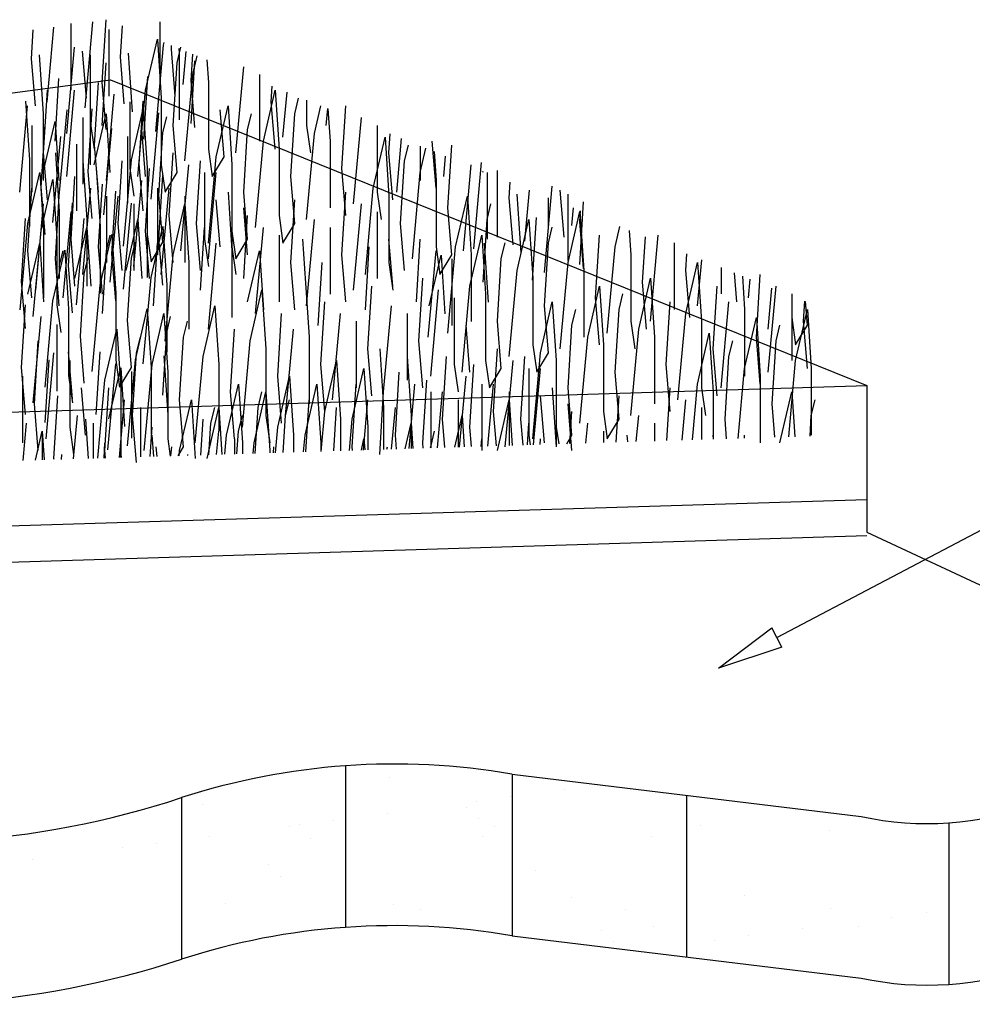
# Model space of a CAD drawing. Extents: x 0.31 to 9.59, y -0.53 to 7.65.
# Drawn here: x 4.17 to 5.98, y 5.78 to 7.65 of the extents above; entities that cross this region are included whole.
import ezdxf

# ---------------------------------------------------------------- set-up
doc = ezdxf.new("R2010")
doc.units = 0
doc.header["$LTSCALE"] = 2
doc.header["$MEASUREMENT"] = 0
for name, color, linetype in [('ADPDETAIL1', 1, 'CONTINUOUS'), ('ADPDETAIL2', 7, 'CONTINUOUS'), ('ADPDETAIL3', 5, 'CONTINUOUS'), ('ADPDIM', 3, 'CONTINUOUS')]:
    doc.layers.add(name, color=color, linetype=linetype)

msp = doc.modelspace()

# ---------------------------------------------------------------- linework, layer by layer
at = {"layer": 'ADPDETAIL1'}
for p, q in [((4.2987, 7.4818), (4.3136, 7.6455)), ((4.3309, 7.5303), (4.3384, 7.6493)), ((4.4402, 7.6455), (4.4402, 7.519)), ((4.1969, 7.5749), (4.2003, 7.6299)), ((4.2267, 7.4931), (4.2396, 7.6351)), ((4.2714, 7.6418), (4.2714, 7.5154)), ((4.3434, 7.6306), (4.3434, 7.5042)), ((4.3657, 7.5786), (4.3694, 7.6379)), ((4.4135, 7.5154), (4.4359, 7.6121)), ((4.4359, 7.6121), (4.4433, 7.5005)), ((4.2639, 7.4335), (4.2788, 7.5972)), ((4.3012, 7.5005), (4.2937, 7.5898)), ((4.4327, 7.4372), (4.4476, 7.6009)), ((4.4476, 7.6009), (4.4488, 7.6059)), ((4.4625, 7.5934), (4.4629, 7.6001)), ((4.4699, 7.5042), (4.4625, 7.5934)), ((4.4731, 7.5674), (4.4805, 7.5972)), ((4.4768, 7.5945), (4.4774, 7.586)), ((4.4848, 7.5265), (4.4905, 7.589)), ((4.2043, 7.4856), (4.1969, 7.5749)), ((4.2118, 7.5823), (4.2192, 7.4707)), ((4.3086, 7.5823), (4.3086, 7.4559)), ((4.3731, 7.4893), (4.3657, 7.5786)), ((4.3806, 7.586), (4.388, 7.4744)), ((4.4774, 7.586), (4.4774, 7.4595)), ((4.4997, 7.5339), (4.5029, 7.584)), ((4.4997, 7.4521), (4.5072, 7.5711)), ((4.5029, 7.5451), (4.5111, 7.5807)), ((4.5298, 7.5731), (4.5327, 7.5303)), ((4.3309, 7.4484), (4.3384, 7.5674)), ((4.4656, 7.4484), (4.4731, 7.5674)), ((4.5848, 7.3963), (4.5997, 7.56)), ((0.3696, 7.0092), (4.3468, 7.5349)), ((4.2416, 7.4187), (4.249, 7.5377)), ((4.3468, 7.5349), (5.7819, 6.955)), ((4.4104, 7.4223), (4.4178, 7.5414)), ((4.488, 7.3815), (4.5029, 7.5451)), ((4.5072, 7.4446), (4.4997, 7.5339)), ((4.6295, 7.5451), (4.6295, 7.4187)), ((4.2199, 7.3963), (4.2274, 7.5154)), ((4.2639, 7.3517), (4.2788, 7.5154)), ((4.3167, 7.4112), (4.3242, 7.5303)), ((4.3384, 7.441), (4.3309, 7.5303)), ((4.3986, 7.3517), (4.4135, 7.5154)), ((4.5327, 7.5303), (4.5327, 7.4038)), ((4.6369, 7.4187), (4.6592, 7.5154)), ((4.6518, 7.4931), (4.6537, 7.5231)), ((4.6592, 7.5154), (4.6667, 7.4038)), ((4.1855, 7.4947), (4.1929, 7.3832)), ((4.3086, 7.5005), (4.3086, 7.374)), ((4.339, 7.3443), (4.3539, 7.5079)), ((4.4014, 7.3757), (4.4089, 7.4947)), ((4.4433, 7.5005), (4.4433, 7.374)), ((4.6741, 7.4261), (4.6819, 7.5116)), ((4.6965, 7.4707), (4.7039, 7.5005)), ((4.7188, 7.4967), (4.7188, 7.4484)), ((4.1746, 7.322), (4.1895, 7.4856)), ((4.2497, 7.3145), (4.2646, 7.4782)), ((4.3046, 7.3608), (4.3121, 7.4799)), ((4.3837, 7.4931), (4.3837, 7.3666)), ((4.3865, 7.3832), (4.4089, 7.4799)), ((4.4089, 7.4799), (4.4163, 7.3683)), ((4.5476, 7.3889), (4.5699, 7.4856)), ((4.5624, 7.3889), (4.555, 7.4782)), ((4.5699, 7.4856), (4.5773, 7.374)), ((4.6592, 7.4038), (4.6518, 7.4931)), ((4.7337, 7.4335), (4.7458, 7.4858)), ((4.7561, 7.4484), (4.759, 7.4805)), ((4.7594, 7.4803), (4.7635, 7.4187)), ((4.7858, 7.3666), (4.7933, 7.4856)), ((4.2192, 7.4707), (4.2192, 7.3443)), ((4.2944, 7.4633), (4.2944, 7.3368)), ((4.316, 7.374), (4.3384, 7.4707)), ((4.3384, 7.4707), (4.3458, 7.3592)), ((4.4238, 7.3088), (4.4387, 7.4724)), ((4.4461, 7.4352), (4.4536, 7.465)), ((4.6071, 7.441), (4.6146, 7.4707)), ((4.689, 7.3517), (4.6965, 7.4707)), ((4.8082, 7.2996), (4.8231, 7.4633)), ((4.1976, 7.4484), (4.1976, 7.322)), ((4.2153, 7.3311), (4.2227, 7.4501)), ((4.2192, 7.3592), (4.2416, 7.4559)), ((4.2416, 7.4559), (4.249, 7.3443)), ((4.3086, 7.4559), (4.316, 7.4038)), ((4.3344, 7.279), (4.3493, 7.4427)), ((4.4135, 7.3517), (4.4061, 7.441)), ((4.4731, 7.3592), (4.4656, 7.4484)), ((4.5997, 7.322), (4.6071, 7.441)), ((4.7188, 7.4484), (4.7263, 7.3963)), ((4.8529, 7.4484), (4.8529, 7.322)), ((4.2376, 7.2641), (4.2525, 7.4278)), ((4.3791, 7.4278), (4.3791, 7.3013)), ((4.4387, 7.3162), (4.4461, 7.4352)), ((4.7188, 7.2699), (4.7337, 7.4335)), ((4.8454, 7.3294), (4.8678, 7.4261)), ((4.8678, 7.4261), (4.8752, 7.3145)), ((4.8752, 7.3963), (4.8775, 7.4326)), ((4.8901, 7.322), (4.8994, 7.4238)), ((4.2823, 7.4129), (4.2823, 7.2864)), ((4.3242, 7.322), (4.3167, 7.4112)), ((4.5327, 7.4038), (4.5401, 7.3517)), ((4.622, 7.255), (4.6369, 7.4187)), ((4.6667, 7.4038), (4.6667, 7.2773)), ((4.7635, 7.4187), (4.7635, 7.2922)), ((4.905, 7.3815), (4.9124, 7.4112)), ((4.9348, 7.4095), (4.9348, 7.3443)), ((4.9348, 7.3592), (4.9454, 7.4052)), ((4.9646, 7.3294), (4.9571, 7.4187)), ((4.9869, 7.2922), (4.9943, 7.4112)), ((4.1929, 7.3832), (4.1929, 7.2567)), ((4.2274, 7.3071), (4.2199, 7.3963)), ((4.2422, 7.3963), (4.2497, 7.2848)), ((4.3717, 7.2195), (4.3865, 7.3832)), ((4.4582, 7.2773), (4.4656, 7.3963)), ((4.5327, 7.2253), (4.5476, 7.3889)), ((4.5401, 7.3517), (4.5624, 7.3889)), ((4.8826, 7.3071), (4.8752, 7.3963)), ((4.9609, 7.3989), (4.9646, 7.3443)), ((4.9795, 7.3517), (4.9829, 7.39)), ((4.2944, 7.3815), (4.3018, 7.2699)), ((4.3195, 7.3683), (4.327, 7.2567)), ((4.3614, 7.2624), (4.3688, 7.3815)), ((4.3837, 7.3666), (4.3912, 7.3145)), ((4.4089, 7.2864), (4.4014, 7.3757)), ((4.4135, 7.2476), (4.421, 7.3666)), ((4.4163, 7.3683), (4.4163, 7.2418)), ((4.4433, 7.374), (4.4507, 7.322)), ((4.4805, 7.2104), (4.4954, 7.374)), ((4.5103, 7.2624), (4.5178, 7.3815)), ((4.5773, 7.374), (4.5773, 7.2476)), ((4.7933, 7.2773), (4.7858, 7.3666)), ((4.8975, 7.2624), (4.905, 7.3815)), ((5.0167, 7.2104), (5.0316, 7.374)), ((5.0362, 7.2142), (5.0511, 7.3779)), ((4.1901, 7.2624), (4.2125, 7.3592)), ((4.2125, 7.3592), (4.2199, 7.2476)), ((4.2153, 7.2493), (4.2376, 7.346)), ((4.2376, 7.346), (4.2451, 7.2344)), ((4.272, 7.2327), (4.2795, 7.3517)), ((4.3121, 7.2716), (4.3046, 7.3608)), ((4.4387, 7.2344), (4.4461, 7.3534)), ((4.4507, 7.322), (4.4731, 7.3592)), ((4.5252, 7.3592), (4.5252, 7.2327)), ((4.5327, 7.1955), (4.5476, 7.3592)), ((4.6965, 7.2624), (4.689, 7.3517)), ((4.9199, 7.1955), (4.9348, 7.3592)), ((5.0539, 7.3592), (5.0537, 7.3614)), ((5.0614, 7.3592), (5.0614, 7.2327)), ((5.0809, 7.363), (5.0809, 7.2366)), ((4.1901, 7.2104), (4.1976, 7.3294)), ((4.2227, 7.2418), (4.2153, 7.3311)), ((4.2944, 7.1657), (4.3093, 7.3294)), ((4.3242, 7.2178), (4.3316, 7.3368)), ((4.3912, 7.1806), (4.4061, 7.3443)), ((4.4359, 7.3294), (4.4359, 7.2029)), ((4.4433, 7.1657), (4.4582, 7.3294)), ((4.5773, 7.3443), (4.5773, 7.2178)), ((4.8305, 7.1657), (4.8454, 7.3294)), ((4.9646, 7.3443), (4.9646, 7.2178)), ((5.1032, 7.311), (5.1051, 7.3406)), ((5.1703, 7.1696), (5.1852, 7.3333)), ((4.2422, 7.1955), (4.2497, 7.3145)), ((4.339, 7.3145), (4.339, 7.1881)), ((4.3465, 7.1509), (4.3614, 7.3145)), ((4.3493, 7.2046), (4.3568, 7.3236)), ((4.4461, 7.2269), (4.4387, 7.3162)), ((4.488, 7.3145), (4.488, 7.1881)), ((4.5699, 7.322), (4.5773, 7.2104)), ((4.6071, 7.2327), (4.5997, 7.322)), ((4.7858, 7.2029), (4.7933, 7.322)), ((4.8529, 7.322), (4.8603, 7.2699)), ((4.8752, 7.3145), (4.8752, 7.1881)), ((5.0018, 7.2178), (5.0241, 7.3145)), ((5.0241, 7.3145), (5.0316, 7.2029)), ((5.1107, 7.2217), (5.1032, 7.311)), ((5.1181, 7.3184), (5.1256, 7.2068)), ((5.133, 7.2291), (5.1418, 7.3258)), ((5.1777, 7.3113), (5.1777, 7.2514)), ((5.2075, 7.2366), (5.2, 7.3258)), ((5.2149, 7.3184), (5.2149, 7.1919)), ((4.205, 7.136), (4.2199, 7.2996)), ((4.2674, 7.1823), (4.2749, 7.3013)), ((4.3717, 7.1377), (4.3865, 7.3013)), ((4.3912, 7.2996), (4.3912, 7.1732)), ((4.4656, 7.2029), (4.488, 7.2996)), ((4.488, 7.2996), (4.4954, 7.1881)), ((4.555, 7.2178), (4.5476, 7.3071)), ((4.6071, 7.2029), (4.5997, 7.2922)), ((4.689, 7.1881), (4.6965, 7.3071)), ((4.8082, 7.136), (4.8231, 7.2996)), ((4.9943, 7.2029), (4.9869, 7.2922)), ((5.0614, 7.2699), (5.0688, 7.2996)), ((5.2224, 7.2589), (5.2254, 7.292)), ((5.2373, 7.1845), (5.2447, 7.3035)), ((4.178, 7.1525), (4.1855, 7.2716)), ((4.2497, 7.2848), (4.2497, 7.1583)), ((4.2571, 7.1211), (4.272, 7.2848)), ((4.2823, 7.1079), (4.2972, 7.2716)), ((4.4163, 7.2864), (4.4163, 7.16)), ((4.4656, 7.1881), (4.4582, 7.2773)), ((4.5997, 7.1583), (4.6071, 7.2773)), ((4.6667, 7.2773), (4.6741, 7.2253)), ((4.8529, 7.2848), (4.8529, 7.1583)), ((5.1479, 7.1547), (5.1554, 7.2738)), ((5.2151, 7.1882), (5.2375, 7.285)), ((5.2373, 7.2663), (5.2386, 7.2867)), ((5.2375, 7.285), (5.2449, 7.1734)), ((4.1752, 7.0988), (4.1901, 7.2624)), ((4.2795, 7.1583), (4.3018, 7.255)), ((4.3018, 7.2699), (4.3018, 7.1434)), ((4.3018, 7.255), (4.3093, 7.1434)), ((4.327, 7.2567), (4.327, 7.1302)), ((4.3688, 7.1732), (4.3614, 7.2624)), ((4.3763, 7.1732), (4.3986, 7.2699)), ((4.3986, 7.2699), (4.4061, 7.1583)), ((4.4238, 7.16), (4.4461, 7.2567)), ((4.4461, 7.2567), (4.4536, 7.1451)), ((4.5178, 7.1732), (4.5103, 7.2624)), ((4.5178, 7.136), (4.5252, 7.255)), ((4.622, 7.0914), (4.6369, 7.255)), ((4.6741, 7.2253), (4.6965, 7.2624)), ((4.7188, 7.1062), (4.7337, 7.2699)), ((4.7635, 7.255), (4.7635, 7.1285)), ((4.905, 7.1732), (4.8975, 7.2624)), ((5.0539, 7.1509), (5.0614, 7.2699)), ((5.1183, 7.1734), (5.1407, 7.2701)), ((5.1407, 7.2701), (5.1481, 7.1585)), ((5.1779, 7.2254), (5.1853, 7.2552)), ((5.2447, 7.177), (5.2373, 7.2663)), ((5.3045, 7.218), (5.3134, 7.2565)), ((4.2004, 7.0856), (4.2153, 7.2493)), ((4.2199, 7.2476), (4.2199, 7.1211)), ((4.2451, 7.2344), (4.2451, 7.1079)), ((4.327, 7.1451), (4.3493, 7.2418)), ((4.339, 7.2104), (4.3465, 7.2401)), ((4.3493, 7.2418), (4.3568, 7.1302)), ((4.421, 7.1583), (4.4135, 7.2476)), ((4.4163, 7.2418), (4.4238, 7.1897)), ((4.4461, 7.1451), (4.4387, 7.2344)), ((4.5773, 7.2476), (4.5848, 7.1955)), ((4.6667, 7.2401), (4.6667, 7.1137)), ((5.029, 7.1436), (5.0513, 7.2403)), ((5.0513, 7.2403), (5.0587, 7.1287)), ((5.2672, 7.1213), (5.2747, 7.2403)), ((5.3312, 7.2493), (5.3343, 7.2031)), ((5.3566, 7.151), (5.362, 7.2369)), ((5.3715, 7.0767), (5.3864, 7.2403)), ((4.1901, 7.1285), (4.2125, 7.2253)), ((4.2125, 7.2253), (4.2199, 7.1137)), ((4.2795, 7.1434), (4.272, 7.2327)), ((4.3316, 7.1285), (4.3242, 7.2178)), ((4.3865, 7.1972), (4.394, 7.2269)), ((4.4238, 7.1897), (4.4461, 7.2269)), ((4.4284, 7.1062), (4.4359, 7.2253)), ((4.5252, 7.2327), (4.5327, 7.1806)), ((4.5327, 7.0616), (4.5476, 7.2253)), ((4.5773, 7.2178), (4.5848, 7.1657)), ((4.5848, 7.1955), (4.6071, 7.2327)), ((4.7114, 7.2327), (4.7188, 7.1211)), ((4.8305, 7.0988), (4.838, 7.2178)), ((4.8826, 7.1434), (4.8752, 7.2327)), ((4.9273, 7.1137), (4.9348, 7.2327)), ((4.9646, 7.2178), (4.972, 7.1657)), ((4.9869, 7.0542), (5.0018, 7.2178)), ((5.056, 7.2249), (5.0634, 7.1133)), ((5.0885, 7.1957), (5.096, 7.2254)), ((5.1704, 7.1064), (5.1779, 7.2254)), ((5.2896, 7.0543), (5.3045, 7.218)), ((5.4162, 7.2254), (5.4162, 7.099)), ((4.1976, 7.1211), (4.1901, 7.2104)), ((4.2376, 7.1153), (4.26, 7.2121)), ((4.2497, 7.1806), (4.2571, 7.2104)), ((4.26, 7.2121), (4.2674, 7.1005)), ((4.2972, 7.1674), (4.3046, 7.1972)), ((4.3316, 7.0914), (4.339, 7.2104)), ((4.3568, 7.1153), (4.3493, 7.2046)), ((4.3791, 7.0782), (4.3865, 7.1972)), ((4.4507, 7.0393), (4.4656, 7.2029)), ((4.5773, 7.2104), (4.5773, 7.0839)), ((4.6071, 7.1137), (4.6295, 7.2104)), ((4.6295, 7.2104), (4.6369, 7.0988)), ((4.7933, 7.1137), (4.7858, 7.2029)), ((4.9497, 7.0467), (4.9646, 7.2104)), ((4.9517, 7.1059), (4.9741, 7.2026)), ((4.972, 7.1657), (4.9943, 7.2029)), ((4.9741, 7.2026), (4.9815, 7.091)), ((5.0316, 7.2029), (5.0316, 7.0765)), ((5.0811, 7.0767), (5.0885, 7.1957)), ((5.3343, 7.2031), (5.3343, 7.0767)), ((5.4385, 7.1734), (5.4405, 7.2051)), ((4.2497, 7.1062), (4.2422, 7.1955)), ((4.2749, 7.093), (4.2674, 7.1823)), ((4.4954, 7.1881), (4.4954, 7.0616)), ((4.6965, 7.0988), (4.689, 7.1881)), ((4.7412, 7.069), (4.7486, 7.1881)), ((4.8752, 7.1881), (4.8826, 7.136)), ((4.9943, 7.1955), (4.9943, 7.069)), ((5.2002, 7.0246), (5.2151, 7.1882)), ((5.4385, 7.0915), (5.4609, 7.1882)), ((5.4609, 7.1064), (5.4688, 7.1937)), ((5.4609, 7.1882), (5.4683, 7.0767)), ((5.5055, 7.1788), (5.5055, 7.1287)), ((4.2897, 7.0484), (4.2972, 7.1674)), ((4.4089, 6.9963), (4.4238, 7.16)), ((4.7162, 7.1585), (4.7237, 7.0469)), ((4.9322, 7.0395), (4.9396, 7.1585)), ((5.1034, 7.0097), (5.1183, 7.1734)), ((5.1481, 7.1585), (5.1481, 7.032)), ((5.2449, 7.1734), (5.2449, 7.0469)), ((5.3492, 7.0618), (5.3715, 7.1585)), ((5.3715, 7.1585), (5.3789, 7.0469)), ((5.446, 7.0841), (5.4385, 7.1734)), ((5.5353, 7.1139), (5.5308, 7.1687)), ((5.546, 7.1625), (5.5502, 7.099)), ((5.5726, 7.0469), (5.58, 7.1659)), ((4.1855, 7.0633), (4.178, 7.1525)), ((4.3121, 6.9814), (4.327, 7.1451)), ((4.4536, 7.1451), (4.4536, 7.0186)), ((4.8354, 7.0246), (4.8428, 7.1436)), ((5.0141, 6.98), (5.029, 7.1436)), ((5.2524, 7.0469), (5.2747, 7.1436)), ((5.2747, 7.1436), (5.2821, 7.032)), ((5.3641, 7.0618), (5.3566, 7.151)), ((5.4906, 7.0246), (5.4981, 7.1436)), ((5.5577, 7.1213), (5.5609, 7.1565)), ((5.5949, 6.98), (5.6098, 7.1436)), ((5.5949, 7.0618), (5.602, 7.1399)), ((4.3568, 7.1302), (4.3568, 7.0038)), ((4.612, 7.0395), (4.6343, 7.1362)), ((4.6343, 7.1362), (4.6417, 7.0246)), ((4.9545, 6.9725), (4.9694, 7.1362)), ((4.9992, 7.1213), (4.9992, 6.9948)), ((5.0587, 7.1287), (5.0587, 7.0023)), ((5.2747, 7.032), (5.2672, 7.1213)), ((5.3119, 7.099), (5.3194, 7.1287)), ((5.6396, 7.1287), (5.6396, 7.0023)), ((5.6396, 7.1247), (5.6396, 7.0841)), ((4.178, 6.9889), (4.1855, 7.1079)), ((4.2227, 6.9517), (4.2376, 7.1153)), ((4.2451, 7.1079), (4.2525, 7.0558)), ((4.5226, 7.0097), (4.5449, 7.1064)), ((4.5449, 7.1064), (4.5524, 6.9948)), ((4.746, 6.9948), (4.7534, 7.1139)), ((4.8651, 6.9428), (4.88, 7.1064)), ((5.163, 7.0171), (5.1853, 7.1139)), ((5.1779, 7.0171), (5.1704, 7.1064)), ((5.1853, 7.1139), (5.1928, 7.0023)), ((5.4013, 6.9948), (5.4087, 7.1139)), ((5.5055, 6.9502), (5.5204, 7.1139)), ((5.6619, 7.0767), (5.6643, 7.1147)), ((5.6694, 7.0692), (5.6656, 7.1142)), ((4.2004, 6.9219), (4.2153, 7.0856)), ((4.2674, 7.1005), (4.2674, 6.974)), ((4.394, 7.0038), (4.4163, 7.1005)), ((4.4163, 7.1005), (4.4238, 6.9889)), ((4.4258, 6.9948), (4.4481, 7.0915)), ((4.4481, 7.0915), (4.4556, 6.98)), ((4.4536, 7.0558), (4.461, 7.0856)), ((4.6641, 6.9725), (4.6715, 7.0915)), ((4.7683, 6.9279), (4.7832, 7.0915)), ((4.9098, 7.0915), (4.9098, 6.9651)), ((5.2226, 7.0692), (5.23, 7.099)), ((5.3045, 6.98), (5.3119, 7.099)), ((5.4236, 6.9279), (5.4385, 7.0915)), ((5.5502, 7.099), (5.5502, 6.9725)), ((5.5502, 6.9874), (5.5726, 7.0841)), ((5.5726, 7.0841), (5.58, 6.9725)), ((5.6396, 7.0841), (5.647, 7.032)), ((5.647, 7.0023), (5.6694, 7.099)), ((5.6694, 7.099), (5.6768, 6.9874)), ((4.2451, 7.0707), (4.2451, 6.9443)), ((4.3865, 6.9889), (4.3791, 7.0782)), ((4.4854, 7.0469), (4.4928, 7.0767)), ((4.813, 7.0767), (4.813, 6.9502)), ((5.029, 6.98), (5.0215, 7.0692)), ((5.0885, 6.9874), (5.0811, 7.0767)), ((5.2151, 6.9502), (5.2226, 7.0692)), ((5.3343, 7.0767), (5.3417, 7.0246)), ((5.4683, 7.0767), (5.4683, 6.9502)), ((5.6098, 7.0395), (5.6172, 7.0692)), ((5.647, 7.032), (5.6694, 7.0692)), ((5.6694, 6.9874), (5.6619, 7.0767)), ((4.2972, 6.9591), (4.2897, 7.0484)), ((4.3364, 6.9651), (4.3588, 7.0618)), ((4.3588, 7.0618), (4.3662, 6.9502)), ((4.396, 7.0171), (4.4035, 7.0469)), ((4.4461, 6.9368), (4.4536, 7.0558)), ((4.4779, 6.9279), (4.4854, 7.0469)), ((4.5747, 6.9428), (4.5822, 7.0618)), ((4.679, 6.8981), (4.6939, 7.0618)), ((4.7237, 7.0469), (4.7237, 6.9204)), ((5.2375, 6.8832), (5.2524, 7.0469)), ((5.3343, 6.8981), (5.3492, 7.0618)), ((5.3789, 7.0469), (5.3789, 6.9204)), ((5.4609, 6.9576), (5.4832, 7.0543)), ((5.4832, 7.0543), (5.4906, 6.9428)), ((5.58, 6.9576), (5.5726, 7.0469)), ((4.2024, 6.9204), (4.2098, 7.0395)), ((4.5971, 6.8758), (4.612, 7.0395)), ((4.9396, 6.9502), (4.9322, 7.0395)), ((5.1481, 7.032), (5.1556, 6.98)), ((5.2821, 7.032), (5.2821, 6.9056)), ((5.5204, 7.0097), (5.5279, 7.0395)), ((5.6023, 6.9204), (5.6098, 7.0395)), ((4.2247, 6.8535), (4.2396, 7.0171)), ((4.2749, 6.9294), (4.2674, 7.0186)), ((4.3195, 6.8996), (4.327, 7.0186)), ((4.3886, 6.8981), (4.396, 7.0171)), ((4.4482, 7.0109), (4.4556, 6.8993)), ((4.5077, 6.8461), (4.5226, 7.0097)), ((4.6417, 7.0246), (4.6417, 6.8981)), ((4.8428, 6.9353), (4.8354, 7.0246)), ((4.8577, 7.0246), (4.8651, 6.913)), ((4.9098, 7.0097), (4.9173, 6.8981)), ((4.9768, 6.8907), (4.9843, 7.0097)), ((5.0736, 6.9056), (5.0811, 7.0246)), ((5.1258, 6.8907), (5.1332, 7.0097)), ((5.1481, 6.8535), (5.163, 7.0171)), ((5.1556, 6.98), (5.1779, 7.0171)), ((5.4981, 6.9353), (5.4906, 7.0246)), ((5.513, 6.8907), (5.5204, 7.0097)), ((4.2227, 6.8847), (4.2302, 7.0038)), ((4.2694, 7.0023), (4.2694, 6.8758)), ((4.3419, 6.8327), (4.3568, 6.9963)), ((4.3568, 7.0038), (4.3642, 6.9517)), ((4.3791, 6.8401), (4.394, 7.0038)), ((4.4109, 6.8312), (4.4258, 6.9948)), ((4.5524, 6.9948), (4.5524, 6.8684)), ((4.7534, 6.9056), (4.746, 6.9948)), ((4.7534, 6.9056), (4.7758, 7.0023)), ((4.7758, 7.0023), (4.7832, 6.8907)), ((4.9992, 6.9948), (5.0066, 6.9428)), ((5.029, 6.8758), (5.0364, 6.9948)), ((5.0587, 7.0023), (5.0662, 6.9502)), ((5.096, 6.8386), (5.1109, 7.0023)), ((5.1928, 7.0023), (5.1928, 6.8758)), ((5.4087, 6.9056), (5.4013, 6.9948)), ((5.6338, 6.8574), (5.647, 7.0023)), ((4.1855, 6.8996), (4.178, 6.9889)), ((4.1801, 6.9725), (4.1801, 6.8461)), ((4.2674, 6.974), (4.2749, 6.9219)), ((4.3439, 6.8919), (4.3663, 6.9886)), ((4.3642, 6.9517), (4.3865, 6.9889)), ((4.3663, 6.9886), (4.3737, 6.877)), ((4.3865, 6.9814), (4.3865, 6.855)), ((4.4238, 6.9889), (4.4238, 6.8624)), ((4.4556, 6.98), (4.4556, 6.8535)), ((4.6715, 6.8832), (4.6641, 6.9725)), ((4.6641, 6.8758), (4.6864, 6.9725)), ((4.6864, 6.9725), (4.6939, 6.8609)), ((4.8056, 6.8907), (4.8279, 6.9874)), ((4.8279, 6.9874), (4.8354, 6.8758)), ((4.8875, 6.8609), (4.8949, 6.98)), ((5.0093, 6.838), (5.0215, 6.9725)), ((5.0662, 6.9502), (5.0885, 6.9874)), ((5.1407, 6.9874), (5.1407, 6.8609)), ((5.1498, 6.8424), (5.163, 6.9874)), ((5.1928, 6.9725), (5.1928, 6.8461)), ((5.3119, 6.8907), (5.3045, 6.98)), ((5.5381, 6.8544), (5.5502, 6.9874)), ((5.58, 6.9725), (5.58, 6.8461)), ((5.6768, 6.9874), (5.6768, 6.8609)), ((3.0051, 6.869), (5.7819, 6.955)), ((4.3229, 6.8168), (4.3364, 6.9651)), ((4.5673, 6.8609), (4.5896, 6.9576)), ((4.5896, 6.9576), (4.5971, 6.8461)), ((4.7162, 6.8609), (4.7385, 6.9576)), ((4.7385, 6.9576), (4.746, 6.8461)), ((4.8056, 6.8386), (4.813, 6.9576)), ((4.9136, 6.8351), (4.9247, 6.9576)), ((4.9396, 6.8461), (4.947, 6.9651)), ((5.0513, 6.9576), (5.0513, 6.8312)), ((5.0629, 6.8397), (5.0736, 6.9576)), ((5.4512, 6.8517), (5.4609, 6.9576)), ((5.7819, 6.955), (5.7819, 6.6766)), ((4.2396, 6.8163), (4.2471, 6.9353)), ((4.2992, 6.8609), (4.2918, 6.9502)), ((4.3364, 6.8312), (4.3439, 6.9502)), ((4.3662, 6.9502), (4.3662, 6.8237)), ((4.5822, 6.8535), (4.5747, 6.9428)), ((4.6194, 6.8461), (4.6417, 6.9428)), ((4.6268, 6.913), (4.6343, 6.9428)), ((4.6417, 6.9428), (4.6492, 6.8312)), ((4.8577, 6.8237), (4.8651, 6.9428)), ((4.9545, 6.9428), (4.9545, 6.8364)), ((4.9672, 6.8367), (4.9768, 6.9428)), ((5.1034, 6.9428), (5.1034, 6.841)), ((5.1704, 6.8461), (5.163, 6.9353)), ((5.1853, 6.9502), (5.1928, 6.8386)), ((5.2226, 6.8609), (5.2151, 6.9502)), ((5.3064, 6.8473), (5.3119, 6.9353)), ((5.4025, 6.8502), (5.4087, 6.9502)), ((5.4683, 6.9502), (5.4758, 6.8981)), ((5.4906, 6.9428), (5.4906, 6.853)), ((5.6172, 6.8461), (5.6396, 6.9428)), ((5.6396, 6.9428), (5.6452, 6.8577)), ((4.2098, 6.8312), (4.2024, 6.9204)), ((4.3637, 6.8181), (4.3737, 6.9279)), ((4.4854, 6.8386), (4.4779, 6.9279)), ((4.4779, 6.8312), (4.5003, 6.9279)), ((4.5003, 6.9279), (4.5077, 6.8163)), ((4.679, 6.8981), (4.6864, 6.9279)), ((4.7175, 6.829), (4.7237, 6.9279)), ((4.8267, 6.8324), (4.8354, 6.9279)), ((5.0066, 6.9279), (5.0066, 6.838)), ((5.0811, 6.8312), (5.1034, 6.9279)), ((5.1034, 6.9279), (5.1092, 6.8411)), ((5.2226, 6.8312), (5.2151, 6.9204)), ((5.4315, 6.8511), (5.4385, 6.9279)), ((5.6077, 6.8566), (5.6023, 6.9204)), ((5.6768, 6.8981), (5.6843, 6.9279)), ((4.2768, 6.8154), (4.2843, 6.8981)), ((4.396, 6.8089), (4.3886, 6.8981)), ((4.4035, 6.913), (4.4035, 6.8193)), ((4.53, 6.8163), (4.5524, 6.913)), ((4.5375, 6.8832), (4.5449, 6.913)), ((4.5524, 6.913), (4.5583, 6.8241)), ((4.5896, 6.8684), (4.5971, 6.8981)), ((4.6214, 6.826), (4.6268, 6.913)), ((4.6417, 6.8981), (4.6492, 6.8461)), ((4.6746, 6.8277), (4.679, 6.8981)), ((4.7466, 6.8299), (4.7534, 6.9056)), ((4.7706, 6.8307), (4.7758, 6.913)), ((4.8651, 6.913), (4.8651, 6.8336)), ((4.8803, 6.8341), (4.8875, 6.913)), ((4.9173, 6.8981), (4.9173, 6.8352)), ((5.0001, 6.8378), (5.0141, 6.8981)), ((5.0141, 6.8981), (5.0181, 6.8383)), ((5.0791, 6.8402), (5.0736, 6.9056)), ((5.2188, 6.8445), (5.2226, 6.9056)), ((5.2821, 6.9056), (5.2896, 6.8535)), ((5.3446, 6.8484), (5.3492, 6.8981)), ((5.4683, 6.913), (5.4683, 6.8523)), ((5.6743, 6.8586), (5.6768, 6.8981)), ((4.1811, 6.8124), (4.1875, 6.8832)), ((4.2992, 6.8907), (4.3042, 6.8162)), ((4.3141, 6.8832), (4.3141, 6.8165)), ((4.5184, 6.8228), (4.5226, 6.8907)), ((4.5337, 6.8233), (4.5375, 6.8832)), ((4.7832, 6.8907), (4.7832, 6.831)), ((4.8002, 6.8316), (4.8056, 6.8907)), ((4.9061, 6.8349), (4.9173, 6.8832)), ((4.9173, 6.8832), (4.9205, 6.8353)), ((4.9813, 6.8372), (4.9768, 6.8907)), ((5.1298, 6.8418), (5.1258, 6.8907)), ((5.1381, 6.842), (5.1407, 6.8832)), ((5.2489, 6.8455), (5.2524, 6.8832)), ((5.2896, 6.8535), (5.3119, 6.8907)), ((5.3789, 6.8832), (5.3789, 6.8495)), ((5.5161, 6.8537), (5.513, 6.8907)), ((4.2045, 6.8131), (4.2173, 6.8684)), ((4.2173, 6.8684), (4.2173, 6.8135)), ((4.2173, 6.8684), (4.2209, 6.8136)), ((4.2694, 6.8758), (4.2769, 6.8237)), ((4.4223, 6.8199), (4.4258, 6.8758)), ((4.4292, 6.8201), (4.4258, 6.8609)), ((4.5483, 6.8238), (4.5524, 6.8684)), ((4.5639, 6.8243), (4.5673, 6.8609)), ((4.5869, 6.825), (4.5896, 6.8684)), ((4.6597, 6.8272), (4.6641, 6.8758)), ((4.6939, 6.8609), (4.6939, 6.8283)), ((4.7133, 6.8289), (4.7162, 6.8609)), ((4.8354, 6.8758), (4.8354, 6.8327)), ((4.8897, 6.8343), (4.8875, 6.8609)), ((4.9545, 6.8386), (4.9619, 6.8684)), ((5.0321, 6.8388), (5.029, 6.8758)), ((5.1407, 6.8609), (5.1433, 6.8422)), ((5.1928, 6.8758), (5.1974, 6.8439)), ((5.2126, 6.8443), (5.2226, 6.8609)), ((5.2821, 6.8684), (5.2821, 6.8465)), ((5.3268, 6.8609), (5.3277, 6.8479)), ((5.4913, 6.853), (5.4906, 6.8609)), ((5.5498, 6.8548), (5.5502, 6.8609)), ((4.3346, 6.8172), (4.3364, 6.8461)), ((4.4556, 6.8535), (4.4602, 6.821)), ((4.5822, 6.8535), (4.5822, 6.8248)), ((4.5971, 6.8461), (4.5971, 6.8253)), ((4.6176, 6.8259), (4.6194, 6.8461)), ((4.746, 6.8461), (4.746, 6.8299)), ((4.823, 6.8323), (4.8279, 6.8535)), ((4.8279, 6.8535), (4.8293, 6.8325)), ((4.9404, 6.8359), (4.9396, 6.8461)), ((5.0504, 6.8393), (5.0513, 6.8535)), ((5.162, 6.8428), (5.163, 6.8535)), ((5.1928, 6.8461), (5.1931, 6.8437)), ((4.254, 6.8147), (4.2545, 6.8237)), ((4.3376, 6.8172), (4.3364, 6.8312)), ((4.3657, 6.8181), (4.3662, 6.8237)), ((4.3662, 6.8237), (4.367, 6.8182)), ((4.4332, 6.8386), (4.4345, 6.8202)), ((4.4614, 6.8211), (4.463, 6.8386)), ((4.4751, 6.8215), (4.4854, 6.8386)), ((4.477, 6.8216), (4.4779, 6.8312)), ((4.4928, 6.8237), (4.4928, 6.8221)), ((4.6492, 6.8312), (4.6492, 6.8269)), ((4.6559, 6.8271), (4.6566, 6.8386)), ((4.8061, 6.8318), (4.8056, 6.8386)), ((4.8714, 6.8338), (4.8726, 6.8386)), ((4.9544, 6.8363), (4.9545, 6.8386)), ((4.2398, 6.8142), (4.2396, 6.8163)), ((3.0051, 6.6528), (5.7819, 6.7388)), ((3.0051, 6.5841), (5.7819, 6.6702))]:
    msp.add_line(p, q, dxfattribs=at)
at = {"layer": 'ADPDETAIL2'}
for p, q in [((4.8767, 6.211), (4.8767, 6.211)), ((5.2083, 6.1876), (5.2083, 6.1876)), ((5.1067, 6.1742), (5.1067, 6.1742)), ((4.5214, 6.1588), (4.5214, 6.1588)), ((5.0216, 6.1545), (5.0216, 6.1545)), ((5.0416, 6.1657), (5.0416, 6.1657)), ((4.8718, 6.1433), (4.8718, 6.1433)), ((5.0446, 6.1334), (5.0446, 6.1334)), ((4.6872, 6.1178), (4.6872, 6.1178)), ((4.7051, 6.1214), (4.7051, 6.1214)), ((4.7702, 6.13), (4.7702, 6.13)), ((5.0765, 6.1185), (5.0765, 6.1185)), ((5.4657, 6.1192), (5.4657, 6.1192)), ((5.855, 6.1199), (5.855, 6.1199)), ((4.5353, 6.099), (4.5353, 6.099)), ((4.726, 6.0953), (4.726, 6.0953)), ((5.0532, 6.0995), (5.0532, 6.0995)), ((5.373, 6.098), (5.373, 6.098)), ((5.7106, 6.1101), (5.7106, 6.1101)), ((4.3687, 6.0771), (4.3687, 6.0771)), ((4.4337, 6.0857), (4.4337, 6.0857)), ((4.1989, 6.0547), (4.1989, 6.0547)), ((4.6458, 6.0448), (4.6458, 6.0448)), ((4.6688, 6.0237), (4.6688, 6.0237)), ((5.1534, 6.0338), (5.1534, 6.0338)), ((5.2222, 5.9823), (5.2222, 5.9823)), ((5.5494, 5.9865), (5.5494, 5.9865)), ((4.5649, 5.9717), (4.5649, 5.9717)), ((4.8846, 5.9702), (4.8846, 5.9702)), ((4.935, 5.96), (4.935, 5.96)), ((5.3242, 5.9607), (5.3242, 5.9607)), ((5.7135, 5.9614), (5.7135, 5.9614)), ((5.8298, 5.9458), (5.8298, 5.9458)), ((5.8949, 5.9544), (5.8949, 5.9544)), ((4.9877, 5.9264), (4.9877, 5.9264)), ((5.3769, 5.9271), (5.3769, 5.9271)), ((5.7662, 5.9278), (5.7662, 5.9278)), ((5.2778, 5.9198), (5.2778, 5.9198)), ((5.5584, 5.9101), (5.5584, 5.9101)), ((5.66, 5.9235), (5.66, 5.9235)), ((5.3008, 5.8987), (5.3008, 5.8987)), ((5.4933, 5.9015), (5.4933, 5.9015))]:
    msp.add_line(p, q, dxfattribs=at)
at = {"layer": 'ADPDETAIL3'}
for p, q in [((5.7819, 6.6766), (7.1406, 6.0426)), ((4.7926, 6.233), (4.7926, 5.9263)), ((5.1088, 6.2172), (5.7714, 6.1369)), ((5.1088, 6.2172), (5.1088, 5.9105)), ((4.4818, 6.1727), (4.4818, 5.866)), ((5.4401, 6.1771), (5.4401, 5.8703)), ((5.9377, 6.1248), (5.9377, 5.8181)), ((5.1088, 5.9105), (5.7714, 5.8302))]:
    msp.add_line(p, q, dxfattribs=at)
for centre, radius, start, end in [((4.8855, 4.924), 1.3123, 80.2046, 107.9178), ((3.9478, 7.7935), 1.7066, 258.9142, 288.2332), ((5.8966, 6.7088), 0.5855, 257.643, 290.3937), ((4.8855, 4.6173), 1.3123, 80.2046, 107.9178), ((3.9478, 7.4868), 1.7066, 258.9142, 288.2332), ((5.8966, 6.4021), 0.5855, 257.643, 290.3937)]:
    msp.add_arc(centre, radius, start, end, dxfattribs=at)
at = {"layer": 'ADPDIM'}
for p, q in [((5.6113, 6.4766), (6.5186, 6.9544)), ((5.5007, 6.4184), (5.6016, 6.495)), ((5.621, 6.4582), (5.6016, 6.495)), ((5.621, 6.4582), (5.5007, 6.4184))]:
    msp.add_line(p, q, dxfattribs=at)

doc.saveas('drawing.dxf')
